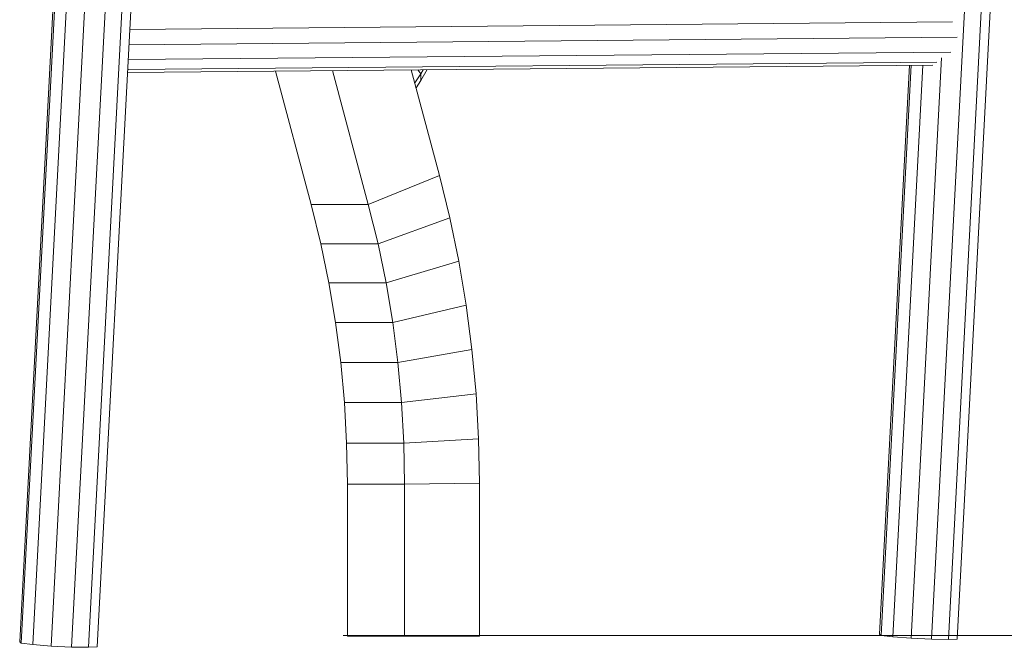
# Model space of a CAD drawing. Units: millimetres. Extents: x -7054 to 13106, y -5999 to 8257.
# Drawn here: x 5692 to 6215, y 3772 to 4105 of the extents above; entities that cross this region are included whole.
import ezdxf

# ---------------------------------------------------------------- set-up
doc = ezdxf.new("R2010")
doc.units = ezdxf.units.MM

# ---------------------------------------------------------------- blocks, each defined once
blk = doc.blocks.new('60018_DWG-456571-South')
at = {"lineweight": 9}
for p, q in [((3534.71, -3.43), (3680.59, 2776.14)), ((3535.56, -4.04), (3681.46, 2776.04)), ((3687.65, 2776.04), (3541.71, -4.83)), ((3551.5, -5.59), (3697.48, 2776.04)), ((3562.32, -6.11), (3703.39, 2681.94)), ((3571.27, -6.26), (3712.28, 2680.69)), ((3575.95, -5.99), (3716.97, 2681.03)), ((4019.05, -2.01), (4159.88, 2681.49)), ((4027.99, -2.16), (4168.83, 2681.52)), ((4032.67, -1.89), (4173.51, 2681.8)), ((4030.13, 325.63), (3593.15, 321.71)), ((4032.73, 317.51), (3592.72, 313.56)), ((4029.29, 309.68), (3592.31, 305.76)), ((4021.93, 304.25), (3592.46, 300.39)), ((4008.22, -1.49), (4024.39, 306.56)), ((3591.95, 298.89), (4019.71, 302.73)), ((3670.6, 299.6), (3689.51, 228.76)), ((3719.9, 228.79), (3700.92, 299.87)), ((3757.68, 244.16), (3742.7, 300.25)), ((3747.77, 298.1), (3746.13, 300.28)), ((3749.03, 300.3), (3747.77, 298.1)), ((3751.23, 300.32), (3747.87, 294.49)), ((3991.43, 0.67), (4007.28, 302.62)), ((3992.28, 0.06), (4008.16, 302.63)), ((4014.35, 302.69), (3998.43, -0.73)), ((3747.77, 298.1), (3744.56, 293.31)), ((3747.87, 294.49), (3745.28, 290.61)), ((3747.87, 294.49), (3747.77, 298.1)), ((3757.68, 244.16), (3719.9, 228.79)), ((3757.68, 244.16), (3763.23, 221.66)), ((3689.51, 228.76), (3719.9, 228.79)), ((3689.51, 228.76), (3694.65, 207.93)), ((3719.9, 228.79), (3725.04, 207.95)), ((3763.23, 221.66), (3725.04, 207.95)), ((3763.23, 221.66), (3767.99, 198.61)), ((3694.65, 207.93), (3725.04, 207.95)), ((3694.65, 207.93), (3698.95, 187.12)), ((3725.04, 207.95), (3729.34, 187.14)), ((3767.99, 198.61), (3729.34, 187.14)), ((3767.99, 198.61), (3771.91, 175.33)), ((3698.95, 187.12), (3729.34, 187.14)), ((3698.95, 187.12), (3702.48, 166.11)), ((3729.34, 187.14), (3732.87, 166.12)), ((3771.91, 175.33), (3732.87, 166.12)), ((3771.91, 175.33), (3774.96, 151.85)), ((3702.48, 166.11), (3732.87, 166.12)), ((3702.48, 166.11), (3705.23, 144.92)), ((3732.87, 166.12), (3735.62, 144.93)), ((3774.96, 151.85), (3735.62, 144.93)), ((3774.96, 151.85), (3777.14, 128.22)), ((3705.23, 144.92), (3735.62, 144.93)), ((3705.23, 144.92), (3707.21, 123.58)), ((3735.62, 144.93), (3737.6, 123.59)), ((3777.14, 128.22), (3737.6, 123.59)), ((3777.14, 128.22), (3778.46, 104.46)), ((3707.21, 123.58), (3737.6, 123.59)), ((3707.21, 123.58), (3708.39, 102.14)), ((3737.6, 123.59), (3738.78, 102.14)), ((3708.39, 102.14), (3708.8, 80.33)), ((3708.39, 102.14), (3738.78, 102.14)), ((3778.46, 104.46), (3738.78, 102.14)), ((3738.78, 102.14), (3739.19, 80.33)), ((3778.46, 104.46), (3778.89, 80.91)), ((3708.8, 80.33), (3708.8, -0.27)), ((3708.8, 80.33), (3739.19, 80.33)), ((3778.89, 80.91), (3739.19, 80.33)), ((3739.19, 80.33), (3739.19, -0.27)), ((3778.89, 80.91), (3778.89, -0.27)), ((3991.43, 0.67), (3992.28, 0.06)), ((3998.43, -0.73), (3992.28, 0.06)), ((3534.71, -3.43), (3535.56, -4.04)), ((3541.71, -4.83), (3535.56, -4.04)), ((3551.5, -5.59), (3541.71, -4.83)), ((3706.48, 0), (4049.16, 0)), ((3706.48, 0), (4160.17, 0)), ((3708.8, -0.27), (3739.19, -0.27)), ((3778.89, -0.27), (3739.19, -0.27)), ((4008.22, -1.49), (3998.43, -0.73)), ((4008.22, -1.49), (4019.05, -2.01)), ((4019.05, -2.01), (4027.99, -2.16)), ((4027.99, -2.16), (4032.67, -1.89)), ((4049.16, 0), (4502.86, 0)), ((3551.5, -5.59), (3562.32, -6.11)), ((3562.32, -6.11), (3571.27, -6.26)), ((3571.27, -6.26), (3575.95, -5.99))]:
    blk.add_line(p, q, dxfattribs=at)

msp = doc.modelspace()

# ---------------------------------------------------------------- block references
at = {"lineweight": 9}
msp.add_blockref('60018_DWG-456571-South', (2157.08, 3778), dxfattribs=at)

doc.saveas('drawing.dxf')
